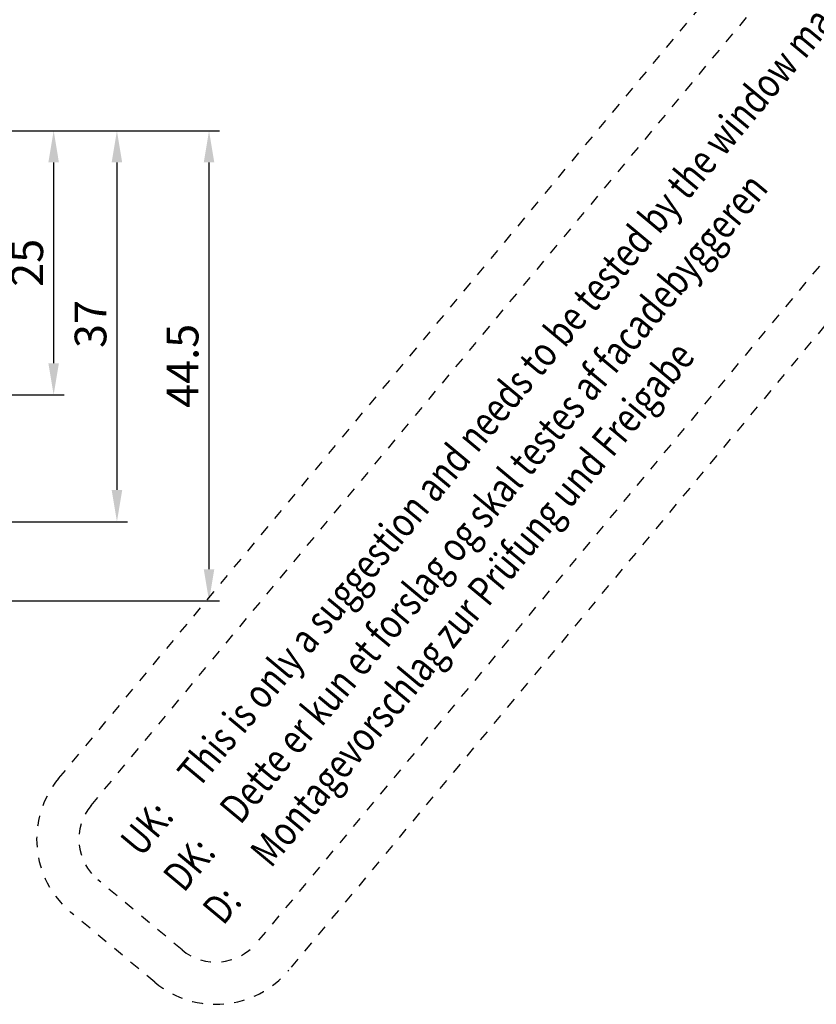
# Model space of a CAD drawing. Units: millimetres. Extents: x 891054 to 893659, y 1141338 to 1143038.
# Drawn here: x 892165 to 892240, y 1141974 to 1142067 of the extents above; entities that cross this region are included whole.
import ezdxf

# ---------------------------------------------------------------- set-up
doc = ezdxf.new("R2010")
doc.units = ezdxf.units.MM
doc.linetypes.add('STIP1', pattern=[2, 1, -1])
doc.layers.add('HATCH', color=134, linetype='Continuous')
doc.styles.add('ROMANS', font='romans.shx', dxfattribs={"width": 0.8})
doc.dimstyles.new('WINDOWMASTER', dxfattribs={"dimtxt": 3, "dimasz": 3, "dimexe": 1, "dimexo": 1, "dimgap": 1, "dimtad": 1, "dimdec": 0, "dimzin": 12, "dimdsep": 46, "dimtxsty": 'ROMANS', "dimcen": -1, "dimclrd": 252, "dimclre": 252, "dimclrt": 50, "dimadec": 0, "dimazin": 0, "dimtfac": 1, "dimtdec": 0, "dimtmove": 0, "dimatfit": 3, "dimfxl": 1, "dimtolj": 2, "dimtzin": 0, "dimarcsym": 0})

# ---------------------------------------------------------------- blocks, each defined once
blk = doc.blocks.new('A$C10421FB5')
at = {"color": 1, "linetype": 'STIP1'}
for p, q in [((16.777, 88.681), (157.001, 26.644)), ((15.159, 85.023), (155.382, 22.986)), ((0.718, 74.627), (4.905, 84.092)), ((4.376, 73.009), (8.563, 82.474)), ((147.149, 4.376), (6.926, 66.413)), ((145.531, 0.718), (5.307, 62.755))]:
    blk.add_line(p, q, dxfattribs=at)
for centre, radius, start, end in [((13.136, 80.451), 9, 66.13457, 156.13457), ((13.136, 80.451), 5, 66.13457, 156.13457), ((8.948, 70.986), 9, 156.13457, 246.13457), ((8.948, 70.986), 5, 156.13457, 246.13457)]:
    blk.add_arc(centre, radius, start, end, dxfattribs=at)
at = {"color": 1, "style": 'ROMANS', "width": 0.8}
for s, p in [('UK:     This is only a suggestion and needs to be tested by the window manufacturer', (11.67, 79.104)), ('DK:     Dette er kun et forslag og skal testes af facadebyggeren', (9.551, 74.303)), ('D:      Montagevorschlag zur Prüfung und Freigabe', (7.583, 69.865))]:
    blk.add_text(s, height=2.8, rotation=336.13457, dxfattribs=at).set_placement(p)
blk = doc.blocks.new('*D72')
at = {"layer": 'DEFPOINTS', "color": 0, "transparency": 16777216}
for p in [(1487.645, 533.378), (1550.681, 533.378), (1487.645, 488.878)]:
    blk.add_point(p, dxfattribs=at)
at = {"layer": 'HATCH', "color": 252, "lineweight": -2, "transparency": 16777216}
for p, q in [((1488.645, 533.378), (1551.681, 533.378)), ((1550.681, 491.878), (1550.681, 530.378)), ((1488.645, 488.878), (1551.681, 488.878))]:
    blk.add_line(p, q, dxfattribs=at)
at = {"layer": 'HATCH', "color": 252, "transparency": 16777216}
for points in [[(1550.181, 530.378), (1551.181, 530.378), (1550.681, 533.378)], [(1550.181, 491.878), (1551.181, 491.878), (1550.681, 488.878)]]:
    blk.add_solid(points, dxfattribs=at)
at = {"layer": 'HATCH', "color": 7, "transparency": 16777216, "insert": (1548.181, 511.128), "char_height": 3, "attachment_point": 5, "rotation": 90, "style": 'ROMANS'}
blk.add_mtext('\\A2;44.5', dxfattribs=at)
blk = doc.blocks.new('*D77')
at = {"layer": 'DEFPOINTS', "color": 0, "transparency": 16777216}
for p in [(1488.645, 533.378), (1497.145, 496.378), (1541.962, 496.378)]:
    blk.add_point(p, dxfattribs=at)
at = {"layer": 'HATCH', "color": 252, "lineweight": -2, "transparency": 16777216}
for p, q in [((1489.645, 533.378), (1542.962, 533.378)), ((1541.962, 530.378), (1541.962, 499.378)), ((1498.145, 496.378), (1542.962, 496.378))]:
    blk.add_line(p, q, dxfattribs=at)
at = {"layer": 'HATCH', "color": 252, "transparency": 16777216}
for points in [[(1541.462, 530.378), (1542.462, 530.378), (1541.962, 533.378)], [(1541.462, 499.378), (1542.462, 499.378), (1541.962, 496.378)]]:
    blk.add_solid(points, dxfattribs=at)
at = {"layer": 'HATCH', "color": 7, "transparency": 16777216, "insert": (1539.462, 515.085), "char_height": 3, "attachment_point": 5, "rotation": 90, "style": 'ROMANS'}
blk.add_mtext('\\A2;37', dxfattribs=at)
blk = doc.blocks.new('*D78')
at = {"layer": 'DEFPOINTS', "color": 0, "transparency": 16777216}
for p in [(1489.145, 533.378), (1497.145, 508.378), (1535.972, 508.378)]:
    blk.add_point(p, dxfattribs=at)
at = {"layer": 'HATCH', "color": 252, "lineweight": -2, "transparency": 16777216}
for p, q in [((1490.145, 533.378), (1536.972, 533.378)), ((1535.972, 530.378), (1535.972, 511.378)), ((1498.145, 508.378), (1536.972, 508.378))]:
    blk.add_line(p, q, dxfattribs=at)
at = {"layer": 'HATCH', "color": 252, "transparency": 16777216}
for points in [[(1535.472, 530.378), (1536.472, 530.378), (1535.972, 533.378)], [(1535.472, 511.378), (1536.472, 511.378), (1535.972, 508.378)]]:
    blk.add_solid(points, dxfattribs=at)
at = {"layer": 'HATCH', "color": 7, "transparency": 16777216, "insert": (1533.472, 520.878), "char_height": 3, "attachment_point": 5, "rotation": 90, "style": 'ROMANS'}
blk.add_mtext('\\A2;25', dxfattribs=at)
blk = doc.blocks.new('Milling for WMX 823 - Ausfräsung für die WMX 823')
at = {"layer": 'HATCH'}
for base, p1, p2, picture, middle in [((1550.681, 533.378), (1487.645, 488.878), (1487.645, 533.378), '*D72', (1548.181, 511.128)), ((1535.972, 508.378), (1489.145, 533.378), (1497.145, 508.378), '*D78', (1533.472, 520.878))]:
    dim = blk.add_linear_dim(base=base, p1=p1, p2=p2, angle=270, dimstyle='WINDOWMASTER', override={"dimdec": 1, "dimclrt": 7}, dxfattribs=at)
    dim.commit()
    dim.dimension.update_dxf_attribs({"geometry": picture, "text_midpoint": middle})
dim = blk.add_linear_dim(base=(1541.962, 496.378), p1=(1488.645, 533.378), p2=(1497.145, 496.378), angle=270, dimstyle='WINDOWMASTER', override={"dimdec": 1, "dimclrt": 7}, dxfattribs=at)
dim.commit()
dim.dimension.update_dxf_attribs({"geometry": '*D77', "text_midpoint": (1541.962, 515.085), "dimtype": 160})

msp = doc.modelspace()

# ---------------------------------------------------------------- block references
at = {"color": 7, "rotation": 74.10935411251916}
msp.add_blockref('A$C10421FB5', (892249.267, 1141954.658), dxfattribs=at)
at = {"layer": 'HATCH'}
msp.add_blockref('Milling for WMX 823 - Ausfräsung für die WMX 823', (890632.124, 1141522.998), dxfattribs=at)

doc.saveas('drawing.dxf')
